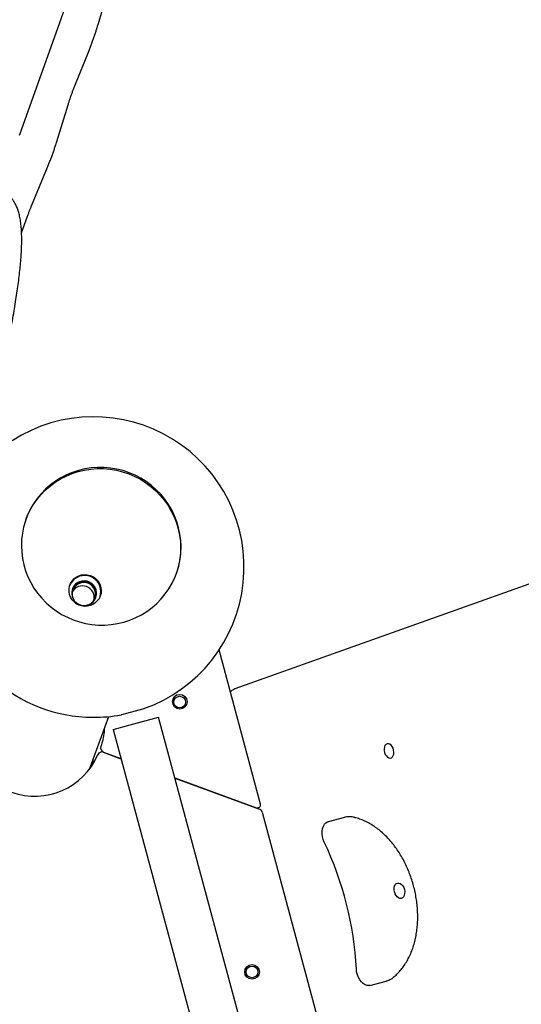
# Model space of a CAD drawing. Units: millimetres. Extents: x 2957 to 18905, y -4422 to 19505.
# Drawn here: x 10564 to 10906, y 1618 to 2290 of the extents above; entities that cross this region are included whole.
import ezdxf

# ---------------------------------------------------------------- set-up
doc = ezdxf.new("R2010")
doc.units = ezdxf.units.MM
doc.header["$PDSIZE"] = -1
doc.layers.add('размер', color=92, linetype='Continuous', lineweight=15)
doc.dimstyles.new('Размер М1.1', dxfattribs={"dimtxt": 300, "dimasz": 200, "dimexe": 1, "dimexo": 1, "dimgap": 50, "dimtad": 1, "dimdec": 0, "dimzin": 0, "dimtxsty": 'Standard', "dimcen": 2.5, "dimazin": 0, "dimtfac": 1, "dimtmove": 0, "dimatfit": 3, "dimfxl": 1, "dimtzin": 0, "dimarcsym": 0})

# ---------------------------------------------------------------- blocks, each defined once
blk = doc.blocks.new('_D_5')
at = {"layer": 'Defpoints', "color": 0, "transparency": 16777216}
for p in [(17808.04, 11132.82), (17808.04, 5050.41), (7390.3, 2122.33)]:
    blk.add_point(p, dxfattribs=at)
at = {"layer": 'размер', "color": 0, "lineweight": -2, "transparency": 16777216}
for p, q in [((7390.3, 2123.33), (7390.3, 11133.82)), ((7590.3, 11132.82), (17608.04, 11132.82)), ((17808.04, 5051.41), (17808.04, 11133.82))]:
    blk.add_line(p, q, dxfattribs=at)
at = {"layer": 'размер', "color": 0, "transparency": 16777216}
for points in [[(7590.3, 11166.15), (7590.3, 11099.49), (7390.3, 11132.82)], [(17608.04, 11166.15), (17608.04, 11099.49), (17808.04, 11132.82)]]:
    blk.add_solid(points, dxfattribs=at)
at = {"layer": 'размер', "color": 0, "transparency": 16777216, "insert": (12599.17, 11482.82), "char_height": 300, "attachment_point": 2}
blk.add_mtext('9950', dxfattribs=at)
blk = doc.blocks.new('_D_6')
at = {"layer": 'Defpoints', "color": 0, "transparency": 16777216}
for p in [(4377.03, 8300.98), (15873.93, 8300.98), (11561.96, -2911.61)]:
    blk.add_point(p, dxfattribs=at)
at = {"layer": 'размер', "color": 0, "lineweight": -2, "transparency": 16777216}
for p, q in [((15872.93, 8300.98), (4376.03, 8300.98)), ((4377.03, -2711.61), (4377.03, 8100.98)), ((11560.96, -2911.61), (4376.03, -2911.61))]:
    blk.add_line(p, q, dxfattribs=at)
at = {"layer": 'размер', "color": 0, "transparency": 16777216}
for points in [[(4343.69, 8100.98), (4410.36, 8100.98), (4377.03, 8300.98)], [(4343.69, -2711.61), (4410.36, -2711.61), (4377.03, -2911.61)]]:
    blk.add_solid(points, dxfattribs=at)
at = {"layer": 'размер', "color": 0, "transparency": 16777216, "insert": (4027.03, 2694.68), "char_height": 300, "attachment_point": 2, "rotation": 90}
blk.add_mtext('11000', dxfattribs=at)
blk = doc.blocks.new('*D14')
at = {"layer": 'Defpoints', "color": 0, "transparency": 16777216}
for p in [(15427.77, 10114.25), (3353.97, -4421.61), (12021.96, -4421.61)]:
    blk.add_point(p, dxfattribs=at)
at = {"layer": 'размер', "color": 0, "lineweight": -2, "transparency": 16777216}
for p, q in [((15426.77, 10114.25), (3352.97, 10114.25)), ((3353.97, 9914.25), (3353.97, -4221.61)), ((12020.96, -4421.61), (3352.97, -4421.61))]:
    blk.add_line(p, q, dxfattribs=at)
at = {"layer": 'размер', "color": 0, "transparency": 16777216}
for points in [[(3320.63, 9914.25), (3387.3, 9914.25), (3353.97, 10114.25)], [(3320.63, -4221.61), (3387.3, -4221.61), (3353.97, -4421.61)]]:
    blk.add_solid(points, dxfattribs=at)
at = {"layer": 'размер', "color": 0, "transparency": 16777216, "insert": (3153.97, 2846.32), "char_height": 300, "attachment_point": 5, "rotation": 90}
blk.add_mtext('14300', dxfattribs=at)

msp = doc.modelspace()

# ---------------------------------------------------------------- linework, layer by layer
at = {"color": 7, "linetype": 'Continuous', "lineweight": 25}
for p, q in [((10617.61, 2286.86), (10622.66, 2304.52)), ((10594.23, 2296.29), (10564.02, 2211.68)), ((10601.59, 2244.46), (10611.26, 2268.56)), ((10589.32, 2206.48), (10597, 2231.54)), ((10564.02, 2211.68), (10563.59, 2210.51)), ((10572.06, 2162.56), (10582.95, 2188.82)), ((10565.28, 2144.17), (10569.1, 2154.86)), ((11420.98, 2086.79), (10710.73, 1833.03)), ((10728.09, 1754.41), (10699.9, 1859.62)), ((10710.73, 1833.03), (10710.61, 1832.98)), ((10612.27, 1780.17), (10624.66, 1814.2)), ((10633.28, 1815.44), (10633.24, 1815.43)), ((10648.69, 1819.58), (10633.28, 1815.44)), ((10639.35, 1808.6), (10658.54, 1813.76)), ((10787.1, 1335.74), (10658.54, 1813.76)), ((10627.64, 1805.45), (10639.35, 1808.6)), ((10627.64, 1805.45), (10756.2, 1327.43)), ((10620.98, 1789.85), (10633.01, 1785.47)), ((10621.15, 1789.99), (10632.95, 1785.69)), ((10669.68, 1772.32), (10725.47, 1752.02)), ((10669.74, 1772.1), (10727.5, 1751.08)), ((10711.76, 1756.81), (10711.7, 1757.03)), ((10716.29, 1755.36), (10716.35, 1755.14)), ((10723.01, 1752.91), (10723.07, 1752.7)), ((10729.37, 1749.04), (10784.16, 1544.57)), ((10785.32, 1745.43), (10774.22, 1742.45)), ((10802.74, 1630.83), (10813.83, 1633.81))]:
    msp.add_line(p, q, dxfattribs=at)
at = {"color": 7, "linetype": 'Continuous', "lineweight": 25, "flags": 128}
for points in [[(10565.17, 1930.62), (10565.37, 1926.29), (10565.92, 1921.99), (10566.82, 1917.74), (10568.06, 1913.58), (10569.63, 1909.52), (10571.53, 1905.6), (10573.74, 1901.84), (10576.24, 1898.26), (10579.03, 1894.9), (10582.08, 1891.76), (10585.38, 1888.87), (10588.89, 1886.25), (10592.61, 1883.92), (10596.49, 1881.89), (10600.53, 1880.17), (10604.7, 1878.78), (10608.96, 1877.72), (10613.28, 1877.01), (10617.65, 1876.64), (10622.03, 1876.62), (10626.4, 1876.94), (10630.72, 1877.62), (10634.97, 1878.63), (10639.12, 1879.98), (10643.14, 1881.66), (10647.01, 1883.65), (10650.7, 1885.95), (10654.19, 1888.53), (10657.45, 1891.39), (10660.47, 1894.5), (10663.23, 1897.84), (10665.7, 1901.39), (10667.87, 1905.13), (10669.73, 1909.03), (10671.26, 1913.07), (10672.46, 1917.23), (10673.32, 1921.46), (10673.82, 1925.76), (10673.98, 1930.09), (10673.78, 1934.41), (10673.23, 1938.71), (10672.34, 1942.96), (10671.1, 1947.13), (10669.52, 1951.18), (10667.62, 1955.1), (10665.42, 1958.87), (10662.91, 1962.44), (10660.12, 1965.81), (10657.07, 1968.95), (10653.78, 1971.83), (10650.26, 1974.45), (10646.55, 1976.78), (10642.66, 1978.82), (10638.62, 1980.53), (10634.46, 1981.92), (10630.2, 1982.98), (10625.87, 1983.7), (10621.5, 1984.07), (10617.12, 1984.09), (10612.75, 1983.76), (10608.43, 1983.09), (10604.18, 1982.07), (10600.04, 1980.72), (10596.01, 1979.04), (10592.14, 1977.05), (10588.45, 1974.75), (10584.96, 1972.17), (10581.7, 1969.31), (10578.68, 1966.21), (10575.92, 1962.87), (10573.45, 1959.31), (10571.28, 1955.58), (10569.42, 1951.67), (10567.89, 1947.63), (10566.69, 1943.48), (10565.84, 1939.24), (10565.33, 1934.94), (10565.17, 1930.62)], [(10568.22, 1948.6), (10569.14, 1950.9), (10571, 1954.8), (10573.17, 1958.54), (10575.64, 1962.09), (10578.4, 1965.43), (10581.42, 1968.54), (10584.68, 1971.39), (10588.17, 1973.98), (10591.86, 1976.27), (10595.73, 1978.27), (10599.75, 1979.94), (10603.9, 1981.3), (10608.15, 1982.31), (10612.47, 1982.98), (10616.84, 1983.31), (10621.22, 1983.29), (10625.59, 1982.92), (10629.91, 1982.2), (10634.17, 1981.15), (10638.34, 1979.76), (10642.38, 1978.04), (10646.26, 1976.01), (10649.98, 1973.68), (10653.49, 1971.06), (10656.79, 1968.17), (10659.84, 1965.03), (10662.63, 1961.66), (10665.13, 1958.09), (10667.34, 1954.33), (10669.24, 1950.41), (10670.81, 1946.35), (10672.05, 1942.18), (10672.95, 1937.94), (10673.5, 1933.64), (10673.7, 1929.31), (10673.54, 1924.98), (10673.03, 1920.69), (10672.18, 1916.45), (10670.98, 1912.3), (10670.65, 1911.32)], [(10619.59, 1900.16), (10619.42, 1898.22), (10618.91, 1896.35), (10618.06, 1894.6), (10616.91, 1893.03), (10615.5, 1891.7), (10613.86, 1890.63), (10612.05, 1889.88), (10610.13, 1889.45), (10608.17, 1889.38), (10606.22, 1889.65), (10604.34, 1890.26), (10602.6, 1891.19), (10601.06, 1892.41), (10599.76, 1893.88), (10598.74, 1895.55), (10598.04, 1897.38), (10597.68, 1899.3), (10597.67, 1901.24), (10598.01, 1903.15), (10598.69, 1904.97), (10599.69, 1906.64), (10600.98, 1908.1), (10602.51, 1909.3), (10604.24, 1910.21), (10606.11, 1910.81), (10608.06, 1911.06), (10610.03, 1910.96), (10611.95, 1910.52), (10613.76, 1909.75), (10615.41, 1908.67), (10616.84, 1907.31), (10618.01, 1905.73), (10618.87, 1903.98), (10619.4, 1902.1), (10619.59, 1900.16)], [(10615.92, 1895.47), (10616.35, 1897.17), (10616.4, 1898.92), (10616.08, 1900.65), (10615.41, 1902.28), (10614.41, 1903.73), (10613.13, 1904.96), (10611.62, 1905.89), (10609.95, 1906.5), (10608.19, 1906.75), (10606.42, 1906.64), (10604.72, 1906.17), (10603.16, 1905.35), (10601.81, 1904.23), (10600.72, 1902.85), (10599.95, 1901.28), (10599.53, 1899.58), (10599.48, 1897.83), (10599.79, 1896.1), (10600.47, 1894.47), (10601.46, 1893.02), (10602.75, 1891.79), (10604.26, 1890.86), (10605.93, 1890.25), (10607.68, 1890), (10609.45, 1890.11), (10611.15, 1890.58), (10612.72, 1891.4), (10614.07, 1892.52), (10615.16, 1893.9), (10615.92, 1895.47)], [(10618.82, 1896.13), (10619.18, 1897.57), (10619.35, 1899.5)], [(10814.38, 1795.6), (10813.59, 1795.19), (10812.96, 1794.46), (10812.52, 1793.46), (10812.32, 1792.25), (10812.37, 1790.94), (10812.67, 1789.61), (10813.18, 1788.37), (10813.89, 1787.3), (10814.72, 1786.5), (10815.63, 1786.01), (10816.54, 1785.87), (10817.38, 1786.1), (10818.1, 1786.67), (10818.64, 1787.55), (10818.96, 1788.66), (10819.03, 1789.93), (10818.86, 1791.27), (10818.45, 1792.56), (10817.84, 1793.73), (10817.06, 1794.67), (10816.18, 1795.33), (10815.27, 1795.64), (10814.38, 1795.6)], [(10771.56, 1728.53), (10770.83, 1730.35), (10770.34, 1732.27), (10770.1, 1734.21), (10770.13, 1736.09), (10770.42, 1737.85), (10770.96, 1739.41), (10771.73, 1740.7), (10772.7, 1741.69), (10773.83, 1742.33), (10774.22, 1742.45)], [(10826.17, 1696.18), (10826.39, 1694.79), (10826.37, 1693.45), (10826.11, 1692.24), (10825.62, 1691.24), (10824.93, 1690.53), (10824.1, 1690.15), (10823.18, 1690.12), (10822.23, 1690.46), (10821.31, 1691.13), (10820.5, 1692.09), (10819.84, 1693.28), (10819.38, 1694.61), (10819.15, 1695.99), (10819.17, 1697.34), (10819.44, 1698.55), (10819.93, 1699.55), (10820.61, 1700.26), (10821.45, 1700.64), (10822.37, 1700.67), (10823.32, 1700.33), (10824.23, 1699.66), (10825.05, 1698.7), (10825.71, 1697.51), (10826.17, 1696.18)], [(10802.74, 1630.83), (10802.05, 1630.71), (10800.74, 1630.78), (10799.41, 1631.24), (10798.1, 1632.05), (10796.88, 1633.2), (10795.78, 1634.64), (10794.86, 1636.3), (10794.14, 1638.13), (10793.66, 1640.05), (10793.44, 1641.99)]]:
    msp.add_lwpolyline(points, dxfattribs=at)
at = {"color": 7, "linetype": 'Continuous', "lineweight": 25}
for centre, radius in [((10673.13, 1824.31), 5), ((10673.03, 1824.06), 4), ((10722.34, 1640.06), 5), ((10722.34, 1640.06), 4)]:
    msp.add_circle(centre, radius, dxfattribs=at)
for centre, radius, start, end in [((10614.42, 1916.19), 102.5, 289.53012, 122.76699), ((10608.33, 1899.4), 11.02, 0.53413, 157.3463), ((10614.42, 1916.19), 102.5, 187.07159, 269.71975), ((10607.73, 1897.7), 7.96, 334.82278, 202.71173), ((10607.66, 1897.62), 8.5, 343.05707, 156.94293), ((10606.83, 1895.33), 8.01, 349.53653, 150.46347), ((10607.86, 1897.68), 7.83, 296.10611, 334.50386), ((10574.4, 1806.4), 46.5, 163.0319, 336.9681), ((10614.42, 1916.19), 102.5, 269.71975, 280.57728), ((10622.18, 1792.81), 3, 161.37186, 250), ((10619.95, 1787.03), 3, 70, 156.9681), ((10726.16, 1753.9), 2, 250, 15), ((10726.47, 1748.26), 3, 15, 70), ((10564.1, 1630.04), 229.65, 2.98389, 25.39492)]:
    msp.add_arc(centre, radius, start, end, dxfattribs=at)
msp.add_ellipse((10570.45, 1795.39), major_axis=(-15.45, -42.46), ratio=0.984808, start_param=1.533329, end_param=1.570796, dxfattribs=at)
msp.add_ellipse((10570.45, 1795.39), major_axis=(-15.45, -42.46), ratio=0.984808, start_param=1.533329, end_param=1.570796, dxfattribs=at)
for points, knots in [([(10611.26, 2268.56), (10611.43, 2268.98), (10611.92, 2270.2), (10612.72, 2272.29), (10613.66, 2274.81), (10614.56, 2277.35), (10615.42, 2279.86), (10616.23, 2282.32), (10616.97, 2284.68), (10617.4, 2286.14), (10617.61, 2286.86)], [0, 0, 0, 0, 0.069999, 0.203492, 0.336677, 0.469731, 0.60287, 0.736315, 0.870379, 1, 1, 1, 1]), ([(10597, 2231.54), (10597.11, 2231.89), (10597.42, 2232.88), (10597.98, 2234.63), (10598.71, 2236.77), (10599.48, 2238.95), (10600.29, 2241.14), (10601, 2242.99), (10601.43, 2244.07), (10601.59, 2244.46)], [0, 0, 0, 0, 0.086126, 0.248403, 0.411839, 0.576194, 0.740965, 0.905685, 1, 1, 1, 1]), ([(10582.95, 2188.82), (10583.12, 2189.22), (10583.61, 2190.41), (10584.42, 2192.45), (10585.38, 2194.95), (10586.31, 2197.48), (10587.2, 2200.01), (10588.06, 2202.51), (10588.76, 2204.68), (10589.16, 2205.97), (10589.32, 2206.48)], [0, 0, 0, 0, 0.073197, 0.213165, 0.352539, 0.491543, 0.630466, 0.769516, 0.908946, 1, 1, 1, 1]), ([(10252.24, 1254.16), (10252.76, 1255), (10254.32, 1257.5), (10256.97, 1261.84), (10260.19, 1267.26), (10263.48, 1272.94), (10266.84, 1278.86), (10270.26, 1285.03), (10273.74, 1291.44), (10277.29, 1298.09), (10280.9, 1304.97), (10284.58, 1312.09), (10288.31, 1319.44), (10292.1, 1327.01), (10295.94, 1334.81), (10299.84, 1342.82), (10303.79, 1351.05), (10307.8, 1359.48), (10311.84, 1368.11), (10315.94, 1376.95), (10320.07, 1385.97), (10324.25, 1395.19), (10328.47, 1404.58), (10332.72, 1414.15), (10337, 1423.9), (10341.32, 1433.8), (10345.66, 1443.87), (10350.02, 1454.08), (10354.41, 1464.44), (10358.82, 1474.94), (10363.25, 1485.58), (10367.69, 1496.34), (10372.14, 1507.22), (10376.6, 1518.21), (10381.07, 1529.31), (10385.54, 1540.51), (10390.01, 1551.8), (10394.48, 1563.18), (10398.95, 1574.63), (10403.4, 1586.15), (10407.85, 1597.74), (10412.28, 1609.39), (10416.7, 1621.08), (10421.1, 1632.82), (10425.48, 1644.59), (10429.83, 1656.39), (10434.16, 1668.21), (10438.45, 1680.04), (10442.72, 1691.87), (10446.94, 1703.71), (10451.14, 1715.53), (10455.29, 1727.34), (10459.39, 1739.12), (10463.46, 1750.87), (10467.47, 1762.58), (10471.44, 1774.25), (10475.35, 1785.86), (10479.2, 1797.41), (10483, 1808.89), (10486.74, 1820.3), (10490.41, 1831.62), (10494.03, 1842.86), (10497.57, 1854), (10501.04, 1865.03), (10504.45, 1875.96), (10507.77, 1886.77), (10511.03, 1897.45), (10514.2, 1908.01), (10517.3, 1918.43), (10520.32, 1928.7), (10523.25, 1938.83), (10526.09, 1948.8), (10528.85, 1958.61), (10531.52, 1968.25), (10534.1, 1977.72), (10536.59, 1987.01), (10538.98, 1996.11), (10541.28, 2005.03), (10543.49, 2013.75), (10545.59, 2022.27), (10547.6, 2030.59), (10549.5, 2038.7), (10551.31, 2046.59), (10553.01, 2054.27), (10554.61, 2061.73), (10556.1, 2068.96), (10557.49, 2075.96), (10558.77, 2082.73), (10559.94, 2089.27), (10561, 2095.58), (10561.96, 2101.65), (10562.8, 2107.48), (10563.53, 2113.07), (10564.14, 2118.43), (10564.64, 2123.56), (10565.02, 2128.46), (10565.28, 2133.15), (10565.41, 2137.62), (10565.4, 2141.9), (10565.24, 2146.02), (10564.9, 2149.99), (10564.36, 2153.71), (10563.63, 2157.08), (10562.74, 2160.01), (10561.72, 2162.56), (10560.57, 2164.81), (10559.27, 2166.82), (10557.82, 2168.63), (10556.2, 2170.25), (10554.36, 2171.7), (10552.32, 2172.96), (10550.81, 2173.57), (10550.08, 2173.87)], [0, 0, 0, 0, 0.004903, 0.014438, 0.02394, 0.033411, 0.042856, 0.052281, 0.061687, 0.071078, 0.080456, 0.089823, 0.09918, 0.108529, 0.117871, 0.127206, 0.136536, 0.145861, 0.155181, 0.164498, 0.173811, 0.183121, 0.192429, 0.201734, 0.211036, 0.220337, 0.229636, 0.238933, 0.248229, 0.257523, 0.266816, 0.276108, 0.285399, 0.294689, 0.303979, 0.313267, 0.322555, 0.331843, 0.341129, 0.350416, 0.359702, 0.368988, 0.378273, 0.387558, 0.396843, 0.406128, 0.415413, 0.424698, 0.433982, 0.443267, 0.452552, 0.461837, 0.471123, 0.480408, 0.489694, 0.49898, 0.508267, 0.517553, 0.526841, 0.536129, 0.545418, 0.554707, 0.563998, 0.573289, 0.582581, 0.591874, 0.601169, 0.610465, 0.619762, 0.629061, 0.638362, 0.647664, 0.656969, 0.666277, 0.675587, 0.6849, 0.694217, 0.703537, 0.712862, 0.722191, 0.731526, 0.740867, 0.750215, 0.759571, 0.768936, 0.778312, 0.787701, 0.797103, 0.806523, 0.815963, 0.825426, 0.834919, 0.844447, 0.854018, 0.863642, 0.873334, 0.883112, 0.893001, 0.903034, 0.913257, 0.923724, 0.934478, 0.944334, 0.953073, 0.960688, 0.96743, 0.973527, 0.979159, 0.984466, 0.989558, 0.994969, 1, 1, 1, 1]), ([(10569.1, 2154.86), (10569.24, 2155.24), (10569.64, 2156.35), (10570.33, 2158.19), (10571.13, 2160.28), (10571.71, 2161.72), (10572.02, 2162.45), (10572.06, 2162.56)], [0, 0, 0, 0, 0.144388, 0.419268, 0.693936, 0.951893, 1, 1, 1, 1]), ([(10710.73, 1833.03), (10710.21, 1832.8), (10709.19, 1832.37), (10708.12, 1831.66), (10707.64, 1831.17), (10707.55, 1831.07)], [0, 0, 0, 0, 0.453157, 0.889221, 1, 1, 1, 1]), ([(10621.59, 1805.79), (10621.59, 1805.05), (10621.56, 1802.65), (10620.77, 1798.61), (10619.81, 1795.39), (10619.33, 1793.77)], [0, 0, 0, 0, 0.178448, 0.586934, 1, 1, 1, 1]), ([(10612.74, 1780.39), (10613.08, 1781.18), (10613.79, 1782.87), (10614.09, 1784.67), (10614.25, 1785.62)], [0, 0, 0, 0, 0.474025, 1, 1, 1, 1]), ([(10792.3, 1745.32), (10792.05, 1745.39), (10791.18, 1745.64), (10789.68, 1745.84), (10787.84, 1745.86), (10786.38, 1745.71), (10785.57, 1745.47), (10785.33, 1745.4)], [0, 0, 0, 0, 0.111525, 0.379641, 0.640241, 0.893293, 1, 1, 1, 1]), ([(10819.33, 1636.88), (10819.5, 1637.02), (10820.54, 1637.89), (10822.3, 1639.67), (10824.55, 1642.3), (10826.6, 1645.18), (10828.47, 1648.29), (10830.13, 1651.62), (10831.57, 1655.16), (10832.79, 1658.88), (10833.77, 1662.77), (10834.52, 1666.79), (10835.02, 1670.91), (10835.28, 1675.12), (10835.3, 1679.39), (10835.08, 1683.69), (10834.62, 1688), (10833.94, 1692.31), (10833.03, 1696.59), (10831.9, 1700.82), (10830.55, 1704.99), (10829, 1709.07), (10827.23, 1713.04), (10825.27, 1716.89), (10823.12, 1720.6), (10820.78, 1724.14), (10818.26, 1727.5), (10815.57, 1730.65), (10812.71, 1733.58), (10809.71, 1736.25), (10806.57, 1738.66), (10803.33, 1740.77), (10799.99, 1742.57), (10796.58, 1744.03), (10794.01, 1744.92), (10792.57, 1745.27), (10792.29, 1745.33)], [0, 0, 0, 0, 0.005635, 0.034116, 0.062878, 0.092087, 0.121756, 0.151862, 0.182352, 0.213148, 0.244162, 0.275311, 0.306522, 0.337732, 0.368913, 0.400053, 0.431153, 0.462219, 0.493266, 0.524312, 0.555374, 0.586468, 0.617613, 0.648827, 0.680127, 0.711524, 0.743019, 0.774605, 0.806255, 0.837903, 0.869468, 0.900852, 0.931944, 0.962642, 0.992867, 1, 1, 1, 1]), ([(10813.82, 1633.84), (10814.15, 1633.92), (10815.01, 1634.14), (10816.33, 1634.74), (10817.75, 1635.6), (10818.71, 1636.28), (10819.14, 1636.69), (10819.16, 1636.72)], [0, 0, 0, 0, 0.16842, 0.431299, 0.708985, 0.98367, 1, 1, 1, 1])]:
    msp.add_open_spline(points, degree=3, knots=knots, dxfattribs=at)

# ---------------------------------------------------------------- dimensions: what is measured, and where the dimension line sits
at = {"layer": 'размер'}
dim = msp.add_linear_dim(base=(17808.04, 11132.82), p1=(7390.3, 2122.33), p2=(17808.04, 5050.41), text='9950', dimstyle='Размер М1.1', dxfattribs=at)
dim.commit()
dim.dimension.update_dxf_attribs({"geometry": '_D_5', "text_midpoint": (12599.17, 11132.82), "dimtype": 160})
dim = msp.add_linear_dim(base=(3353.97, -4421.61), p1=(15427.77, 10114.25), p2=(12021.96, -4421.61), angle=90, text='14300', dimstyle='Размер М1.1', dxfattribs=at)
dim.commit()
dim.dimension.update_dxf_attribs({"geometry": '*D14', "text_midpoint": (3153.97, 2846.32)})
dim = msp.add_linear_dim(base=(4377.03, 8300.98), p1=(11561.96, -2911.61), p2=(15873.93, 8300.98), angle=90, text='11000', dimstyle='Размер М1.1', dxfattribs=at)
dim.commit()
dim.dimension.update_dxf_attribs({"geometry": '_D_6', "text_midpoint": (4377.03, 2694.68), "dimtype": 160})

doc.saveas('drawing.dxf')
